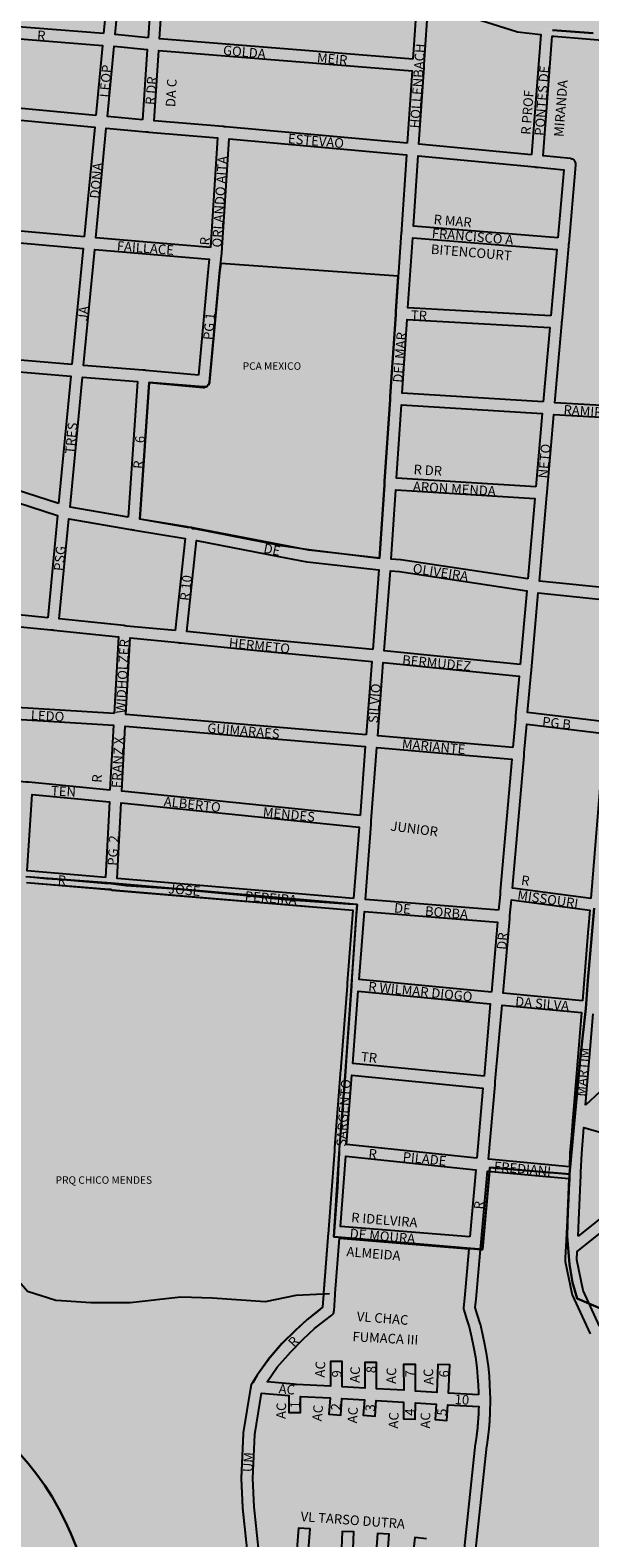
# Model space of a CAD drawing. Units: millimetres. Extents: x 178828 to 191879, y 1670679 to 1684984.
# Drawn here: x 189083 to 189609, y 1676693 to 1678110 of the extents above; entities that cross this region are included whole.
import ezdxf

# ---------------------------------------------------------------- set-up
doc = ezdxf.new("R2010")
doc.units = ezdxf.units.MM
for name, color, linetype in [('0PRACAS', 94, 'Continuous'), ('10CONV', 7, 'Continuous'), ('3CONV', 94, 'Continuous'), ('HATCH', 7, 'Continuous'), ('LOCAL', 240, 'Continuous'), ('MAPA PORTO ALEGRE', 7, 'Continuous'), ('Rubem_Berta', 2, 'Continuous')]:
    doc.layers.add(name, color=color, linetype=linetype)
doc.styles.add('cdl', font='romans.shx')

msp = doc.modelspace()

# ---------------------------------------------------------------- hatches: boundary and pattern name
at = {"layer": 'HATCH'}
for color, points in [(40, [(188508.9, 1678256.8), (188509, 1678257.8), (188509.4, 1678260.1), (188511.5, 1678276.8), (188511.6, 1678277.3), (188511.7, 1678278.3), (188518.4, 1678336.2), (188519.4, 1678344.3), (188520.1, 1678351.7), (188527.3, 1678413.7), (188532.1, 1678455.5), (188538.1, 1678509.5), (188538.4, 1678512.3), (188539.2, 1678518.9), (188539.8, 1678525.1), (188540.2, 1678528.5), (188554.5, 1678657.1), (188556.3, 1678673.3), (188563.2, 1678723.9), (188569, 1678752.9), (188573.1, 1678770.5), (188578.5, 1678787.8), (188591.6, 1678828), (188598.4, 1678847.5), (188598.7, 1678848.3), (188605.3, 1678868.7), (188606.1, 1678871.4), (188609.9, 1678882.3), (188613.1, 1678892), (188616, 1678901), (188619.8, 1678912.2), (188629.9, 1678942.7), (188631.1, 1678946), (188637.7, 1678966.2), (188654.1, 1679016.3), (188666.2, 1679219.3), (188677.2, 1679406), (188737, 1679864.9), (188808.3, 1680403.7), (188856.5, 1680754.2), (188868.6, 1680755.2), (188883.7, 1680756.6), (188902.6, 1680757.7), (188933.9, 1680758.6), (188963.9, 1680759.9), (189034.4, 1680763.8), (189045.4, 1680765.1), (189060.8, 1680768.7), (189067.7, 1680770.2), (189078.8, 1680773.1), (189101.4, 1680781.6), (189124.2, 1680791), (189135.5, 1680795.8), (189143.9, 1680798.9), (189146.4, 1680799.8), (189157.5, 1680803.2), (189168.6, 1680806.3), (189177.3, 1680808.6), (189202.1, 1680814.8), (189217.7, 1680818.3), (189224.5, 1680819.8), (189302.8, 1680836.4), (189320.5, 1680840.3), (189359.6, 1680848.8), (189382.3, 1680854), (189385, 1680854.8), (189397.9, 1680857.3), (189449.5, 1680868.9), (189475.6, 1680874.5), (189479.5, 1680875), (189488.7, 1680876.4), (189493.6, 1680877.3), (189494.1, 1680874.1), (189496.3, 1680865.4), (189496.4, 1680865.2), (189498.2, 1680856.4), (189501, 1680848.5), (189503, 1680841.8), (189507, 1680830.7), (189511.5, 1680819.9), (189516.1, 1680809), (189516.2, 1680808.8), (189518.4, 1680801.9), (189526.4, 1680804.7), (189537.7, 1680808.1), (189556.5, 1680812.9), (189563.6, 1680814.6), (189575.2, 1680817.3), (189593.4, 1680822.3), (189611.7, 1680826.9), (189631.9, 1680832.3), (189647.7, 1680836.2), (189683.7, 1680846), (189696.4, 1680850), (189701.7, 1680851.5), (189709.4, 1680853), (189716.9, 1680854.3), (189749.2, 1680858.7), (189774.5, 1680862), (189788.7, 1680863.6), (189800.5, 1680865.4), (189845.1, 1680871.9), (189851.8, 1680872.9), (189867.6, 1680875.2), (189921, 1680882.5), (189963.3, 1680888.5), (190080, 1680904.9), (190182.6, 1680915.2), (190191.9, 1680916), (190198.8, 1680916.7), (190225.3, 1680919.4), (190313, 1680925.1), (190350, 1680927.6), (190350.1, 1680927.6), (190415.1, 1680931.7), (190469, 1680935), (190504.5, 1680936.1), (190526.2, 1680936.6), (190611.1, 1680937.4), (190685.8, 1680937.2), (190763.9, 1680932.8), (190762.4, 1680943), (190755.3, 1680986.4), (190751, 1681018), (190750.2, 1681022.4), (190763.8, 1681018), (190832.5, 1681012.6), (190838.1, 1681012.5), (190906.7, 1681009.6), (190986.3, 1681004.7), (191025.2, 1681003.3), (191106.9, 1680997.2), (191190.7, 1680994.3), (191298.8, 1680988.6), (191315, 1680987.5), (191330.4, 1680986.7), (191353.1, 1680985.5), (191376.9, 1680984.4), (191401.5, 1680983.3), (191436.4, 1680980.5), (191448.7, 1680772), (191458.2, 1680634.8), (191471, 1680488.1), (191482.3, 1680383.8), (191489.2, 1680316.5), (191503.6, 1680177.1), (191512.2, 1680077.7), (191528, 1679932.7), (191532.3, 1679868.7), (191535.7, 1679816.7), (191549.5, 1679647), (191555.5, 1679609), (191558.9, 1679572), (191559.9, 1679507.3), (191552.9, 1679477.2), (191529.7, 1679428.9), (191438.5, 1679307.7), (191401.2, 1679258.2), (191248.8, 1679048.4), (191231.2, 1679030.2), (191137.5, 1678914.8), (191068.6, 1678809.8), (191047.1, 1678780.4), (191031.5, 1678756.2), (191023.8, 1678726.9), (191015.2, 1678683.9), (191013.5, 1678670.1), (191014.4, 1678658), (191022.1, 1678607.2), (191029.8, 1678584.4), (191047.9, 1678549.9), (191055.7, 1678521.4), (191045.4, 1678490.4), (191028.1, 1678463.7), (191019.5, 1678430.1), (191024.7, 1678396.5), (191019.5, 1678366.3), (191006.5, 1678344.8), (190980.7, 1678327.5), (190955.7, 1678317.2), (190937.6, 1678292.2), (190927.3, 1678249.1), (190925.6, 1678233.5), (190908.3, 1678218.1), (190895.4, 1678209.5), (190891.1, 1678191.4), (190906.1, 1678170.7), (190919.6, 1678141.4), (190927.3, 1678123.2), (190940.2, 1678108.6), (190954.8, 1678098.3), (190969.5, 1678103.4), (190988.5, 1678100), (191005.7, 1678078.5), (191015.1, 1678063), (191028.9, 1678030.2), (191022.9, 1678013), (191041.9, 1677998.3), (191056.6, 1677983.7), (191080.7, 1677963), (191102.2, 1677952.7), (191126.3, 1677962.1), (191158.3, 1677975.9), (191188.4, 1677987.1), (191204.7, 1677994), (191228, 1677981.9), (191258.2, 1677979.4), (191268.5, 1677982.8), (191278, 1677969), (191273.7, 1677950.9), (191272.8, 1677926), (191290.1, 1677915.1), (191327.1, 1677911.7), (191353.9, 1677916.1), (191379.7, 1677935.8), (191399.5, 1677934.2), (191433.1, 1677891.9), (191447.8, 1677858.3), (191476.2, 1677839.3), (191476.2, 1677817), (191468, 1677801.8), (191458.9, 1677768.6), (191460.7, 1677737.7), (191470.2, 1677718.7), (191482.2, 1677690.2), (191484.9, 1677675.6), (191490.9, 1677634.3), (191489.1, 1677618.8), (191478, 1677604.1), (191473.6, 1677587.7), (191482.2, 1677578.2), (191497.8, 1677573.1), (191512.4, 1677579.1), (191524.5, 1677573), (191523.6, 1677546.3), (191510.6, 1677517.9), (191508.9, 1677507.6), (191289.7, 1677603.5), (190966.4, 1677671.8), (190887, 1677673.7), (190850.3, 1677670.9), (190808, 1677666.5), (190782.6, 1677659.5), (190605.9, 1677654.1), (190578.9, 1677654.3), (190343.6, 1677654.9), (190348.2, 1677588.2), (190346.5, 1677549.2), (190344.5, 1677507.4), (190337.4, 1677462.7), (190329.5, 1677413.6), (190270.8, 1677048.7), (189943.3, 1677052), (189931.7, 1676918.7), (189932.6, 1676894.7), (189933, 1676884.7), (189933, 1676876.7), (189908.4, 1676876.7), (189801.1, 1676874.5), (189703.7, 1676872.4), (189597.1, 1676918.3), (189592.6, 1676933.2), (189591.6, 1676938.9), (189589.9, 1676950.6), (189587.6, 1676976.7), (189588.2, 1676999.9), (189588.5, 1677005.3), (189588.9, 1677011.7), (189589.6, 1677027.2), (189589.7, 1677028.9), (189589.7, 1677035.1), (189593.9, 1677078.9), (189600.2, 1677145.9), (189605.1, 1677190.8), (189607.1, 1677217.1), (189613, 1677285.1), (189624.4, 1677418.4), (189625.6, 1677449.4), (189637.9, 1677581.8), (189645.3, 1677662.9), (189652.7, 1677742.9), (189655.3, 1677760.8), (189664.9, 1677837.8), (189668.2, 1677871), (189671.8, 1677915.9), (189674.1, 1677940.9), (189674.9, 1677950.6), (189689.9, 1678109.9), (189612.2, 1678107.4), (189573.8, 1678110.3), (189538.9, 1678116.8), (189484.2, 1678133.5), (189455.1, 1678146.6), (189384.2, 1678177.9), (189354.6, 1678190.8), (189296.1, 1678215.9), (189260, 1678227.2), (189242.7, 1678230.9), (189212.3, 1678233), (189170.6, 1678231.6), (189024.4, 1678222.1), (188851.4, 1678194.8), (188826.1, 1678193.5), (188794.3, 1678194.6), (188766.5, 1678197.3), (188741.6, 1678202.1), (188642.5, 1678228.6), (188572.2, 1678245.3), (188512.6, 1678256.1), (188512.6, 1678256.1)]), (40, [(189589.7, 1677035.1), (189514.9, 1677041.4), (189508.1, 1676964.2), (189368.2, 1676976.1), (189373.2, 1677054.4), (189379.3, 1677131.6), (189384.8, 1677211.8), (189390.2, 1677288.6), (189158.9, 1677308.4), (189078.8, 1677314.6), (189072.7, 1677238.1), (189062.5, 1677101.9), (189058.8, 1677050.9), (188979.8, 1677058.9), (188976, 1677015), (188897.3, 1677022.6), (188819.6, 1677029.2), (188741.6, 1677036.1), (188670.6, 1677042.5), (188605.6, 1677048.5), (188519.5, 1677055.8), (188413, 1677064.4), (188417.2, 1677183.8), (188418.7, 1677224.5), (188422.8, 1677293.9), (188432.5, 1677381.1), (188434.8, 1677407.6), (188436.6, 1677448.8), (188440.8, 1677529.6), (188452.3, 1677642.5), (188462.1, 1677717.9), (188463.3, 1677728.5), (188470.7, 1677782.4), (188483.2, 1677925.9), (188494, 1678050.4), (188502, 1678145), (188512.6, 1678256.1), (188572.3, 1678245.3), (188642.5, 1678228.6), (188741.6, 1678202.1), (188766.5, 1678197.2), (188794.3, 1678194.6), (188826.1, 1678193.5), (188851.4, 1678194.8), (189024.5, 1678222.1), (189170.6, 1678231.6), (189212.3, 1678233), (189242.7, 1678230.9), (189260, 1678227.1), (189296.1, 1678215.9), (189354.6, 1678190.8), (189384.2, 1678177.9), (189455.1, 1678146.6), (189484.2, 1678133.4), (189539, 1678116.8), (189573.8, 1678110.2), (189612.2, 1678107.4), (189689.9, 1678109.9), (189674.9, 1677950.6), (189674.1, 1677940.9), (189671.8, 1677915.9), (189668.2, 1677871), (189664.9, 1677837.8), (189655.3, 1677760.8), (189652.7, 1677742.9), (189645.3, 1677662.9), (189638, 1677581.8), (189625.6, 1677449.4), (189624.4, 1677418.4), (189613, 1677285.1), (189607.1, 1677217.1), (189605.1, 1677190.8), (189600.3, 1677145.9), (189594, 1677078.9)]), (141, [(191508.9, 1677507.6), (191521.9, 1677492.8), (191548.6, 1677492.9), (191581.4, 1677491.1), (191601.2, 1677465.3), (191622.7, 1677441.2), (191632.2, 1677415.8), (191637.4, 1677398.5), (191657.2, 1677389), (191676.2, 1677376.1), (191680.5, 1677349.4), (191680.5, 1677275.2), (191687.1, 1677157.3), (191667.5, 1677098.5), (191664.1, 1677088.2), (191652, 1677083.1), (191631.4, 1677091.6), (191613.2, 1677084.7), (191594.3, 1677072.8), (191560.7, 1677047.8), (191527, 1677027.9), (191526.2, 1676983.9), (191529.6, 1676932.3), (191527.9, 1676908.1), (191546, 1676885.7), (191569.3, 1676862.5), (191592.6, 1676854.7), (191601.2, 1676845.2), (191598.6, 1676818.5), (191587.9, 1676791.7), (191579.6, 1676742.2), (191579.6, 1676718), (191564.1, 1676703.4), (191552, 1676690.5), (191525.3, 1676679.3), (191495.2, 1676679.3), (191480.5, 1676668.9), (191469.3, 1676645.7), (191477.9, 1676633.6), (191482.2, 1676621.5), (191472.8, 1676607.7), (191466.7, 1676591.3), (191462.4, 1676568.2), (191463.3, 1676544.9), (191455.5, 1676536.2), (191435.7, 1676527.6), (191415.1, 1676514.7), (191395.2, 1676509.5), (191378.8, 1676493.2), (191371.1, 1676473.3), (191368.4, 1676417.3), (191364.1, 1676363), (191359.8, 1676319.1), (191352.1, 1676261.7), (191352.1, 1676217), (191345.2, 1676190.3), (191329.7, 1676160.1), (191317.6, 1676142), (191307.3, 1676129.9), (191310.7, 1676099.8), (191333.1, 1676074.8), (191346.1, 1676047.2), (191351.3, 1676033.4), (191355.6, 1675999.8), (191367.6, 1675971.4), (191378.2, 1675941.7), (191403.8, 1675917.9), (191444.3, 1675888.6), (191474.5, 1675860.1), (191504.6, 1675821.4), (191526.1, 1675788.7), (191556.1, 1675763.6), (191593.2, 1675742.7), (191632.2, 1675712.4), (191644.3, 1675703.7), (191642.6, 1675677.9), (191626.2, 1675655.5), (191615.9, 1675643.4), (191602.1, 1675641.7), (191592.6, 1675625.3), (191589.2, 1675602), (191600.4, 1675583.1), (191613.3, 1675568.5), (191612.5, 1675554.6), (191606.4, 1675530.6), (191589.1, 1675517.6), (191569.3, 1675504.7), (191560.7, 1675487.4), (191560.7, 1675469.3), (191560.7, 1675449.5), (191552.9, 1675439.2), (191543.5, 1675415.9), (191536.6, 1675370.6), (191545.2, 1675331.9), (191560.8, 1675299.9), (191580.6, 1675266.4), (191590, 1675246.5), (191593.5, 1675218.9), (191600.4, 1675194.7), (191611.6, 1675161.2), (191617.6, 1675141.4), (191634, 1675062.1), (191665, 1674961.2), (191675.4, 1674932.4), (191675.4, 1674898), (191688.3, 1674863.5), (191703, 1674856.5), (191726.2, 1674857.4), (191740.9, 1674868.6), (191754.7, 1674863.4), (191768.8, 1674851.7), (191789.1, 1674835), (191807.3, 1674816.9), (191819.3, 1674805.7), (191790.1, 1674797.4), (191766.5, 1674795.2), (191753.3, 1674793.3), (191752, 1674793), (191723.3, 1674795.1), (191694.4, 1674798.5), (191674.2, 1674801.7), (191670, 1674802.4), (191665.6, 1674803.2), (191664.5, 1674803.3), (191637.4, 1674806.9), (191609.7, 1674812.1), (191582.3, 1674819.6), (191555.3, 1674825.9), (191528.3, 1674830.2), (191500.5, 1674831.4), (191485.6, 1674832.3), (191479.5, 1674832.7), (191473.1, 1674833.2), (191469.9, 1674832.7), (191445.3, 1674829.6), (191418.2, 1674824.6), (191368.6, 1674817.8), (191365.7, 1674817.5), (191364.2, 1674817.2), (191363.1, 1674816.9), (191340.2, 1674810.8), (191339.1, 1674810.6), (191329.3, 1674808.2), (191324, 1674807), (191319.8, 1674806), (191299.3, 1674803.3), (191295.8, 1674802.4), (191287, 1674799.8), (191262.5, 1674790.1), (191205.9, 1674760.4), (191178.5, 1674743.8), (191149, 1674722.4), (191091.9, 1674683), (191077.8, 1674675.9), (191042.5, 1674660.8), (191022.2, 1674654.1), (190971.8, 1674640.4), (190925.2, 1674629.9), (190881.2, 1674624.1), (190848.4, 1674628.7), (190837.8, 1674631.7), (190815.7, 1674638.3), (190795.2, 1674645.1), (190791, 1674646.4), (190787.6, 1674647.5), (190744, 1674661.8), (190724, 1674669.9), (190720.7, 1674671.3), (190718.4, 1674672.2), (190718.3, 1674672.2), (190715.4, 1674673.3), (190703.6, 1674677.8), (190682.8, 1674689.9), (190653.1, 1674705.2), (190639.1, 1674712.6), (190595.4, 1674736), (190581.4, 1674743.1), (190573.5, 1674747.1), (190529.4, 1674770.2), (190514.5, 1674777.6), (190507.4, 1674781.2), (190500.1, 1674785.5), (190493.4, 1674789.4), (190489.6, 1674792.2), (190475.6, 1674802.8), (190455.7, 1674816), (190436.6, 1674827.2), (190416.5, 1674836.3), (190397, 1674838.2), (190377.6, 1674836.2), (190370.4, 1674834.4), (190368.5, 1674833.9), (190365.6, 1674833.3), (190355.3, 1674829.8), (190354.3, 1674829.5), (190342.9, 1674825.7), (190340.1, 1674824.8), (190338.1, 1674824.3), (190334.3, 1674823.1), (190304.9, 1674815.1), (190275.1, 1674814.1), (190266.6, 1674815), (190241.4, 1674822.2), (190220.5, 1674831.8), (190195.2, 1674845.5), (190179, 1674853.9), (190174.2, 1674856.4), (190173.2, 1674856.9), (190168.6, 1674860), (190159.2, 1674866.6), (190130.7, 1674886.7), (190110.8, 1674902.9), (190104.3, 1674908.3), (190091.4, 1674920.8), (190082.3, 1674933.4), (190074, 1674950.4), (190069.5, 1674963), (190067.7, 1674968.4), (190067.6, 1674968.5), (190066.3, 1674973.7), (190063, 1674986.5), (190060, 1675004.3), (190058.6, 1675019.4), (190057.5, 1675036.6), (190056.1, 1675052.8), (190053.7, 1675068.2), (190050, 1675099), (190047.4, 1675113.8), (190044.3, 1675126.5), (190044, 1675127.9), (190039.7, 1675143), (190039.7, 1675143.3), (190036.2, 1675155.1), (190035.3, 1675158.3), (190030.4, 1675172.7), (190019.8, 1675201.8), (190016.2, 1675210.5), (190016.1, 1675210.7), (190015.4, 1675212.5), (190012.5, 1675219.5), (190002.2, 1675245), (189994.7, 1675258.3), (189986.1, 1675270.8), (189977.5, 1675282.7), (189964.6, 1675293.6), (189951.3, 1675303), (189942.3, 1675309.8), (189938.3, 1675312.7), (189929.2, 1675316.8), (189925, 1675318.7), (189916.2, 1675321.1), (189910.3, 1675322.6), (189872.6, 1675333.2), (189868, 1675334.7), (189862.2, 1675336.4), (189854.6, 1675338.7), (189813.7, 1675351.1), (189805.2, 1675353.1), (189795, 1675355.3), (189785.6, 1675357.5), (189754.9, 1675364.4), (189728.6, 1675368.3), (189719, 1675369.8), (189710.2, 1675371.1), (189689.6, 1675374.2), (189642.3, 1675384.1), (189603.3, 1675399.2), (189585.3, 1675405.9), (189574.4, 1675409.9), (189570.3, 1675412), (189566.6, 1675413.7), (189548.3, 1675422.4), (189530.3, 1675433), (189511.2, 1675443.3), (189507.2, 1675445.4), (189504.1, 1675447.1), (189502.5, 1675447.9), (189492.5, 1675455), (189481.4, 1675461.6), (189481.3, 1675461.7), (189479.3, 1675463.2), (189467.6, 1675472.5), (189459.5, 1675477.7), (189458.4, 1675478.4), (189445.9, 1675485.6), (189429, 1675497.6), (189397.1, 1675520.3), (189390.2, 1675525.7), (189354.5, 1675549.9), (189353.2, 1675550.8), (189352.5, 1675551.2), (189312.7, 1675578.9), (189229, 1675634.5), (189218, 1675641), (189198.5, 1675652.5), (189191.4, 1675656.6), (189176.9, 1675662.1), (189162.4, 1675665.9), (189162.3, 1675666), (189161.2, 1675666), (189160.8, 1675666.1), (189133.5, 1675667.4), (189116.1, 1675668.1), (189108.1, 1675668.4), (189106.1, 1675668.4), (189104, 1675668.5), (189079.3, 1675669.8), (189078.8, 1675669.9), (189073.6, 1675669.9), (189067.7, 1675670), (189050.5, 1675670.1), (189019.9, 1675672.1), (189009, 1675674.4), (188994.6, 1675677.6), (188985.3, 1675678.5), (188967.4, 1675680.3), (188928.4, 1675685.3), (188907.7, 1675687.6), (188881.7, 1675691.9), (188828.8, 1675697.3), (188776.4, 1675701.2), (188771.4, 1675701.4), (188759.8, 1675701.7), (188754.2, 1675701.8), (188750.8, 1675701.9), (188729.9, 1675704.7), (188728.5, 1675705), (188685.6, 1675708.4), (188679.8, 1675708.9), (188676.3, 1675709.1), (188654.3, 1675710.8), (188610.3, 1675713.6), (188583.2, 1675711.1), (188562.1, 1675707.9), (188559.8, 1675707.3), (188555.8, 1675706.8), (188547.6, 1675705.6), (188547.5, 1675705.5), (188545, 1675705.2), (188540.3, 1675704.1), (188467.4, 1675687), (188428.2, 1675677), (188425.5, 1675676.6), (188399.3, 1675663.2), (188399.1, 1675663.1), (188386.5, 1675658), (188349, 1675644.2), (188326.8, 1675638.1), (188304.5, 1675635.9), (188303.3, 1675635.9), (188297.2, 1675635.6), (188296.4, 1675635.6), (188295.6, 1675635.6), (188291.1, 1675635.5), (188254.1, 1675634.7), (188229.1, 1675632.1), (188227.2, 1675632), (188222.5, 1675630.4), (188220.3, 1675629.8), (188214.4, 1675628.1), (188197.9, 1675623.1), (188205.6, 1675671.8), (188211.3, 1675715), (188213.3, 1675729.4), (188220.6, 1675778.1), (188221.2, 1675782.3), (188221.8, 1675785.8), (188222.8, 1675793.2), (188223.8, 1675799.6), (188223.7, 1675799.6), (188223.9, 1675800.6), (188225.7, 1675809.5), (188232, 1675840.5), (188238.5, 1675883.3), (188244.5, 1675927.3), (188247.4, 1675952.1), (188253.7, 1675981.3), (188258.8, 1676013.3), (188261.2, 1676045.4), (188261.5, 1676049.2), (188259.5, 1676079), (188265.2, 1676088.1), (188266, 1676106.2), (188267.7, 1676114.8), (188270.3, 1676124), (188274, 1676137), (188276.9, 1676147.8), (188277.1, 1676148.8), (188282.9, 1676181), (188293.2, 1676245.2), (188293.6, 1676247.8), (188294.3, 1676251.2), (188295.3, 1676256.6), (188296, 1676261), (188300.9, 1676289.7), (188301.7, 1676294.3), (188303, 1676302), (188304.6, 1676311.2), (188322.5, 1676414.3), (188329.6, 1676463.1), (188330.2, 1676467.7), (188331, 1676472.4), (188336, 1676506.4), (188337.1, 1676516), (188337.6, 1676520.2), (188338.3, 1676525.1), (188340.6, 1676540.8), (188344.7, 1676557.4), (188348.8, 1676572.3), (188349.2, 1676573.7), (188349.5, 1676576.1), (188350, 1676579.9), (188355.7, 1676623.9), (188358.6, 1676640.6), (188367.1, 1676673.7), (188370.7, 1676688.9), (188376.2, 1676719.3), (188377.2, 1676724.9), (188378.1, 1676729.7), (188378.9, 1676733.8), (188381.8, 1676750), (188386, 1676778.7), (188387.4, 1676792.9), (188388.7, 1676803.9), (188390.3, 1676817.1), (188393.2, 1676839.8), (188394.4, 1676848), (188395.6, 1676853.4), (188397.3, 1676862.7), (188402.9, 1676884.3), (188403.9, 1676888.8), (188404.6, 1676893.1), (188406, 1676900), (188406.6, 1676903.3), (188406.8, 1676905.6), (188408.5, 1676923.1), (188413.1, 1676983.2), (188412.7, 1677005.4), (188412.5, 1677018.9), (188412.7, 1677032), (188413, 1677064.3), (188512.3, 1677056.4), (188519.5, 1677055.8), (188528.7, 1677055), (188598.4, 1677049), (188605.6, 1677048.5), (188607.5, 1677048.2), (188614.7, 1677047.6), (188663.7, 1677043.1), (188669.8, 1677042.5), (188670.6, 1677042.5), (188671.9, 1677042.4), (188678.3, 1677041.8), (188735.6, 1677036.6), (188741.6, 1677036.1), (188748.4, 1677035.4), (188758.1, 1677034.5), (188812.3, 1677029.9), (188819.6, 1677029.3), (188825.9, 1677028.7), (188852.2, 1677026.5), (188871, 1677025.1), (188889.7, 1677023.3), (188890.5, 1677023.1), (188897.2, 1677022.6), (188903.9, 1677022.1), (188906.4, 1677021.8), (188967.4, 1677015.9), (188976, 1677015), (188976.2, 1677015), (188979.8, 1677058.9), (189058.8, 1677050.9), (189058.8, 1677050.9), (189059.5, 1677057.7), (189059.7, 1677060.5), (189059.8, 1677061.6), (189060.1, 1677062.7), (189060.5, 1677070.7), (189060.8, 1677078), (189062.5, 1677101.9), (189063.3, 1677112.1), (189066.2, 1677147.6), (189068.9, 1677183.8), (189071.3, 1677220.1), (189072.7, 1677238.2), (189074.1, 1677257.5), (189077.1, 1677295), (189078.3, 1677309.2), (189078.8, 1677314.7), (189079.8, 1677314.7), (189089.3, 1677313.8), (189098.1, 1677313), (189113.8, 1677311.9), (189152.9, 1677308.6), (189158.9, 1677308.3), (189172.9, 1677306.2), (189215.8, 1677303.4), (189230.4, 1677302.2), (189259.5, 1677299.3), (189280.2, 1677297.5), (189289.5, 1677296.7), (189318.8, 1677293.5), (189381.8, 1677289.2), (189388.5, 1677288.8), (189390.2, 1677288.6), (189389.5, 1677280.9), (189389.3, 1677278.4), (189385.3, 1677219.3), (189384.8, 1677211.8), (189383.8, 1677198.8), (189379.9, 1677141.8), (189379.3, 1677131.6), (189378.7, 1677122.8), (189373.5, 1677061.9), (189373.5, 1677061), (189373.4, 1677060), (189373.2, 1677054.3), (189372.7, 1677044.5), (189371.7, 1677022.4), (189369, 1676985.4), (189368.2, 1676976.2), (189369.3, 1676976.1), (189380.3, 1676975.3), (189388.8, 1676974.6), (189496, 1676965.3), (189507, 1676964.3), (189508.1, 1676964.2), (189508.8, 1676971), (189510.7, 1676991.2), (189512.3, 1677011.9), (189514.2, 1677033.5), (189514.9, 1677041.4), (189521.9, 1677040.8), (189583.2, 1677035.7), (189589.7, 1677035.1), (189589.7, 1677028.9), (189589.6, 1677027.2), (189588.9, 1677011.7), (189588.5, 1677005.3), (189588.2, 1676999.9), (189587.6, 1676976.7), (189589.9, 1676950.6), (189591.6, 1676938.9), (189592.6, 1676933.2), (189597.1, 1676918.3), (189703.7, 1676872.4), (189801.1, 1676874.5), (189908.4, 1676876.7), (189933, 1676876.7), (189933, 1676884.7), (189932.6, 1676894.7), (189931.7, 1676918.7), (189943.3, 1677052), (190270.8, 1677048.7), (190329.5, 1677413.6), (190337.4, 1677462.7), (190344.5, 1677507.4), (190346.5, 1677549.2), (190348.2, 1677588.2), (190343.6, 1677654.9), (190578.9, 1677654.3), (190605.9, 1677654.1), (190782.6, 1677659.5), (190808, 1677666.5), (190850.3, 1677670.9), (190887, 1677673.7), (190966.4, 1677671.8), (191289.7, 1677603.5)])]:
    msp.add_hatch(color=color, dxfattribs=at).paths.add_polyline_path(points)

# ---------------------------------------------------------------- linework, layer by layer
at = {"layer": '0PRACAS'}
msp.add_line((189364.1, 1676922.5), (189358.6, 1676922.2), dxfattribs=at)
for points in [[(189428.9, 1677879), (189261.9, 1677891), (189261.9, 1677891), (189260.9, 1677882), (189251.5, 1677780), (189251.4, 1677779), (189251.2, 1677778), (189250.8, 1677777), (189250.2, 1677777), (189250.2, 1677777), (189249.5, 1677776), (189248.8, 1677775), (189247.9, 1677775), (189247, 1677775), (189246, 1677775), (189245.5, 1677775), (189194.7, 1677779), (189194.7, 1677779), (189185.8, 1677651), (189230.5, 1677643), (189234.3, 1677643), (189235.4, 1677642), (189236.2, 1677642), (189237.1, 1677642), (189318.7, 1677626), (189344.7, 1677622), (189411.2, 1677614), (189415.8, 1677683), (189415.9, 1677684), (189416, 1677685), (189416, 1677686), (189421.1, 1677763), (189421.2, 1677764), (189421.3, 1677765), (189421.3, 1677766), (189426.5, 1677843), (189426.6, 1677844), (189426.7, 1677845), (189426.7, 1677846), (189428.9, 1677879)], [(189079.2, 1677309), (189156.8, 1677303), (189157.8, 1677303), (189158.3, 1677303), (189158.7, 1677303), (189159.6, 1677302), (189386.1, 1677283), (189380.9, 1677215), (189380.9, 1677214), (189380.8, 1677213), (189380.7, 1677212), (189374.8, 1677136), (189374.8, 1677135), (189374.7, 1677134), (189374.6, 1677133), (189369, 1677060), (189369, 1677059), (189368.9, 1677058), (189368.8, 1677057), (189363.2, 1676983), (189363.2, 1676982), (189363.1, 1676981), (189363, 1676980), (189358.6, 1676923), (189358.6, 1676922.2)], [(189112.2, 1676916), (189106.9, 1676916.4), (189080.2, 1676924.8), (189064.7, 1676943), (189055.3, 1676953.8)], [(189358.6, 1676922.2), (189332.6, 1676921.1), (189303.6, 1676915.1), (189254.1, 1676918.6), (189224.4, 1676919.4), (189224.4, 1676919.4), (189176.7, 1676914.1), (189149, 1676914.1)], [(189358.6, 1676922.2), (189358.6, 1676922), (189357.7, 1676910), (189352.8, 1676906), (189342.8, 1676898), (189331.8, 1676888), (189319.5, 1676876), (189306.5, 1676861), (189306.2, 1676860), (189296.3, 1676846), (189292, 1676839), (189291.4, 1676839), (189291.4, 1676839), (189291.1, 1676838), (189290.5, 1676837), (189290.3, 1676836), (189290.1, 1676835), (189290, 1676834.5)], [(189149, 1676914.1), (189139.9, 1676914.1), (189112.2, 1676916)], [(189290, 1676834.5), (189290, 1676834), (189283.1, 1676792), (189283, 1676791), (189281.2, 1676749), (189282.3, 1676722), (189282.3, 1676721), (189286.4, 1676683)]]:
    msp.add_lwpolyline(points, dxfattribs=at)
at = {"layer": 'HATCH', "color": 40}
for points in [[(189612.2, 1678107.4), (189573.8, 1678110.3)], [(189703.7, 1676872.4), (189597.1, 1676918.3), (189592.6, 1676933.2), (189591.6, 1676938.9), (189589.9, 1676950.6), (189587.6, 1676976.7), (189588.2, 1676999.9), (189588.5, 1677005.3), (189588.9, 1677011.7), (189589.6, 1677027.2), (189589.7, 1677028.9), (189589.7, 1677035.1), (189593.9, 1677078.9), (189600.2, 1677145.9), (189605.1, 1677190.8), (189607.1, 1677217.1), (189613, 1677285.1)]]:
    msp.add_lwpolyline(points, dxfattribs=at)
at = {"layer": 'HATCH', "color": 141}
msp.add_lwpolyline([(189079.8, 1677314.7), (189089.3, 1677313.8), (189098.1, 1677313), (189113.8, 1677311.9), (189152.9, 1677308.6), (189158.9, 1677308.3), (189172.9, 1677306.2), (189215.8, 1677303.4), (189230.4, 1677302.2), (189259.5, 1677299.3), (189280.2, 1677297.5), (189289.5, 1677296.7), (189318.8, 1677293.5), (189381.8, 1677289.2), (189388.5, 1677288.8), (189390.2, 1677288.6), (189389.5, 1677280.9), (189389.3, 1677278.4), (189385.3, 1677219.3), (189384.8, 1677211.8), (189383.8, 1677198.8), (189379.9, 1677141.8), (189379.3, 1677131.6), (189378.7, 1677122.8), (189373.5, 1677061.9), (189373.5, 1677061), (189373.4, 1677060), (189373.2, 1677054.3), (189372.7, 1677044.5), (189371.7, 1677022.4), (189369, 1676985.4), (189368.2, 1676976.2), (189369.3, 1676976.1), (189380.3, 1676975.3), (189388.8, 1676974.6), (189496, 1676965.3), (189507, 1676964.3), (189508.1, 1676964.2), (189508.8, 1676971), (189510.7, 1676991.2), (189512.3, 1677011.9), (189514.2, 1677033.5), (189514.9, 1677041.4), (189521.9, 1677040.8), (189583.2, 1677035.7), (189589.7, 1677035.1), (189589.7, 1677028.9), (189589.6, 1677027.2), (189588.9, 1677011.7), (189588.5, 1677005.3), (189588.2, 1676999.9), (189587.6, 1676976.7), (189589.9, 1676950.6), (189591.6, 1676938.9), (189592.6, 1676933.2), (189597.1, 1676918.3), (189703.7, 1676872.4)], dxfattribs=at)
at = {"layer": 'LOCAL', "lineweight": 30}
msp.add_circle((188875.6, 1676593.5), 266.4, dxfattribs=at)
at = {"layer": 'MAPA PORTO ALEGRE'}
for points in [[(189151.8, 1678106.9), (189023, 1678117.1), (189029.3, 1678210.9), (189147.5, 1678222.5), (189162.9, 1678222.5), (189151.8, 1678106.9)], [(189193.6, 1678103), (189162.7, 1678106), (189174, 1678222.5), (189201.6, 1678222.5), (189193.6, 1678103)], [(189442.6, 1678083), (189204.5, 1678102.1), (189212.6, 1678222.5), (189241.7, 1678222.5), (189287.3, 1678213.6), (189341.7, 1678194), (189351.5, 1678188.6), (189352.7, 1678188), (189353.2, 1678187.8), (189354, 1678187.4), (189380.2, 1678174.6), (189381.3, 1678174.1), (189381.9, 1678173.9), (189382.8, 1678173.5), (189427.8, 1678150.1), (189428.2, 1678149.9), (189446.7, 1678142.4), (189442.6, 1678083)], [(189554, 1677993), (189448.2, 1678003), (189453.1, 1678075.1), (189453.1, 1678076), (189453.2, 1678076.6), (189453.2, 1678077), (189453.3, 1678078), (189457.4, 1678138.1), (189495.8, 1678122.9), (189496.1, 1678122.8), (189540, 1678108.8), (189541.1, 1678108.5), (189562.8, 1678106.1), (189554, 1677993)], [(189144.5, 1678030), (189018, 1678042), (189022.3, 1678106), (189150.7, 1678095.9), (189144.5, 1678030)], [(189188.4, 1678026), (189155.4, 1678029), (189161.7, 1678095), (189192.9, 1678092), (189188.4, 1678026)], [(189647.4, 1677755.8), (189576.2, 1677760.1), (189582.7, 1677834.1), (189582.7, 1677835), (189582.8, 1677835.5), (189582.8, 1677836), (189582.9, 1677837), (189587.6, 1677889.5), (189589.2, 1677907.1), (189589.2, 1677908), (189589.3, 1677908.5), (189589.3, 1677909), (189589.4, 1677910), (189595.5, 1677979.5), (189595.9, 1677983.5), (189595.9, 1677984), (189595.8, 1677985), (189595.6, 1677985.9), (189595.2, 1677986.8), (189594.6, 1677987.5), (189593.9, 1677988.2), (189593.2, 1677988.8), (189592.3, 1677989.1), (189591.4, 1677989.4), (189590.9, 1677989.5), (189565, 1677992), (189573.7, 1678104.6), (189574.7, 1678104.5), (189575, 1678104.5), (189635.8, 1678099.5)], [(189437.3, 1678004), (189266.6, 1678019.2), (189265.7, 1678019.4), (189265.2, 1678019.4), (189264.7, 1678019.5), (189263.8, 1678019.6), (189199.4, 1678025), (189203.8, 1678091), (189441.9, 1678071.9), (189437.3, 1678004)], [(189133.6, 1677916), (189010.3, 1677927), (189017.3, 1678031), (189143.4, 1678019), (189133.6, 1677916)], [(189252.2, 1677906), (189144.5, 1677915), (189154.3, 1678018), (189191.6, 1678014.6), (189192.5, 1678014.5), (189193, 1678014.5), (189193.5, 1678014.5), (189194.4, 1678014.4), (189258.9, 1678009), (189252.2, 1677906)], [(189411.2, 1677614.1), (189344.7, 1677621.5), (189318.7, 1677626.4), (189237.1, 1677642.1), (189236.2, 1677642.2), (189235.4, 1677642.4), (189234.3, 1677642.6), (189230.5, 1677643.4), (189185.8, 1677650.6), (189194.7, 1677779), (189245.5, 1677774.5), (189246, 1677774.5), (189247, 1677774.6), (189247.9, 1677774.9), (189248.8, 1677775.2), (189249.5, 1677775.8), (189250.2, 1677776.5), (189250.8, 1677777.2), (189251.2, 1677778.1), (189251.4, 1677779), (189251.5, 1677779.5), (189260.9, 1677881.5), (189262.6, 1677898.1), (189262.7, 1677899), (189262.8, 1677899.4), (189262.8, 1677900), (189262.9, 1677901), (189269.8, 1678008), (189436.6, 1677993), (189431.9, 1677922.9), (189431.9, 1677922), (189431.8, 1677921.4), (189431.8, 1677921), (189431.7, 1677920), (189426.7, 1677845.9), (189426.7, 1677845), (189426.6, 1677844.4), (189426.6, 1677844), (189426.5, 1677843), (189421.3, 1677765.9), (189421.3, 1677765), (189421.2, 1677764.4), (189421.2, 1677764), (189421.1, 1677763), (189416, 1677685.9), (189416, 1677685), (189415.9, 1677684.4), (189415.9, 1677684), (189415.8, 1677683), (189411.2, 1677614.1)], [(189578.8, 1677915), (189443.1, 1677926), (189447.5, 1677992), (189557.2, 1677981.6), (189558.1, 1677981.5), (189558.6, 1677981.5), (189559.1, 1677981.5), (189560, 1677981.4), (189584.4, 1677979), (189578.8, 1677915)], [(189122, 1677796), (189002.2, 1677806), (189009.6, 1677916), (189132.5, 1677905), (189122, 1677796)], [(189572.3, 1677841.8), (189438, 1677849.2), (189442.4, 1677915), (189577.8, 1677904), (189576.6, 1677890.5), (189572.3, 1677841.8)], [(189241, 1677786), (189191.5, 1677790.4), (189190.5, 1677790.5), (189190.1, 1677790.5), (189189.6, 1677790.5), (189188.7, 1677790.6), (189132.9, 1677795), (189143.4, 1677904), (189251.2, 1677895), (189249.9, 1677882.5), (189241, 1677786)], [(189565.2, 1677760.9), (189432.6, 1677769.1), (189437.2, 1677838.2), (189571.3, 1677830.9), (189565.2, 1677760.9)], [(189109.5, 1677665.4), (189047.9, 1677685.2), (189025.5, 1677691.9), (189024.3, 1677692.2), (189023.7, 1677692.5), (189022.8, 1677692.8), (188997.5, 1677700.2), (188995.3, 1677701), (189001.5, 1677795), (189120.9, 1677785), (189109.5, 1677665.4)], [(189174.9, 1677652.4), (189120.2, 1677662), (189131.9, 1677784.1), (189183.7, 1677779.9), (189174.9, 1677652.4)], [(189558.2, 1677680.9), (189427.2, 1677689.1), (189431.8, 1677758.1), (189564.2, 1677749.9), (189558.2, 1677680.9)], [(189633.5, 1677585), (189561.5, 1677592.2), (189568.6, 1677673.1), (189568.6, 1677674), (189568.7, 1677674.5), (189568.7, 1677675), (189568.8, 1677676), (189575.2, 1677749.1), (189646.5, 1677744.9), (189645.6, 1677734.9), (189645.6, 1677734), (189645.5, 1677733.5), (189645.5, 1677733), (189645.4, 1677732), (189640, 1677664.9), (189640, 1677664), (189639.9, 1677663.5), (189639.9, 1677663), (189639.8, 1677662), (189633.5, 1677585)], [(189099.2, 1677558), (189020, 1677566), (189025.4, 1677645.1), (189025.4, 1677646), (189025.5, 1677646.6), (189025.5, 1677647), (189025.6, 1677648), (189027.7, 1677679.8), (189044.6, 1677674.8), (189108.4, 1677654.1), (189099.2, 1677558)], [(189550.6, 1677594.4), (189431.4, 1677612.5), (189431, 1677612.5), (189422.2, 1677613.1), (189426.5, 1677678.1), (189557.2, 1677669.9), (189550.6, 1677594.4)], [(189219, 1677546), (189173.5, 1677550.2), (189172.5, 1677550.4), (189172.1, 1677550.4), (189171.6, 1677550.5), (189170.7, 1677550.6), (189110.1, 1677556.9), (189119.1, 1677651), (189177.2, 1677641), (189178.1, 1677640.9), (189179.1, 1677640.6), (189180, 1677640.5), (189180.9, 1677640.4), (189228.4, 1677632.6), (189219, 1677546)], [(189404.8, 1677528), (189294.1, 1677538.5), (189230, 1677545), (189239.1, 1677630.5), (189316.7, 1677615.6), (189342.9, 1677610.6), (189343.3, 1677610.5), (189410.5, 1677603.1), (189404.8, 1677528)], [(189543.5, 1677514), (189415.7, 1677527), (189421.4, 1677602.1), (189430, 1677601.5), (189549.7, 1677583.4), (189543.5, 1677514)], [(189623.3, 1677460.1), (189550.5, 1677468.9), (189553.9, 1677506.1), (189553.9, 1677507), (189554, 1677507.5), (189554, 1677508), (189554.1, 1677509), (189560.5, 1677581.4), (189632.6, 1677574), (189623.3, 1677460.1)], [(189161.8, 1677467.9), (189014.1, 1677477.1), (189019.3, 1677554.9), (189102.2, 1677546.6), (189103.1, 1677546.5), (189103.5, 1677546.5), (189104.1, 1677546.5), (189105, 1677546.4), (189165.8, 1677540), (189161.8, 1677467.9)], [(189398.6, 1677448), (189172.8, 1677467), (189176.8, 1677539), (189222, 1677534.6), (189222.9, 1677534.5), (189223.4, 1677534.5), (189223.9, 1677534.5), (189224.8, 1677534.4), (189293, 1677527.5), (189403.9, 1677517), (189398.6, 1677448)], [(189536.7, 1677436), (189409.6, 1677447), (189414.8, 1677515.9), (189542.5, 1677503), (189539.2, 1677465.9), (189539.2, 1677465), (189539.1, 1677464.5), (189539.1, 1677464), (189539, 1677463), (189536.7, 1677436)], [(189157.8, 1677396), (189081.5, 1677403.4), (189080.6, 1677403.5), (189080.1, 1677403.5), (189079.6, 1677403.5), (189078.7, 1677403.6), (189009.6, 1677411), (189011.4, 1677437.1), (189011.4, 1677438), (189011.5, 1677438.6), (189011.5, 1677439), (189011.6, 1677440), (189013.3, 1677466.1), (189161.2, 1677456.9), (189157.8, 1677396)], [(189392.9, 1677372.1), (189168.8, 1677395), (189172.2, 1677456), (189397.8, 1677437), (189392.9, 1677372.1)], [(189609.8, 1677294.2), (189536.2, 1677303.9), (189547.1, 1677428.1), (189547.1, 1677429), (189547.2, 1677429.5), (189547.2, 1677430), (189547.3, 1677431), (189549.6, 1677457.9), (189622.4, 1677449.1), (189620.4, 1677423.9), (189620.4, 1677423), (189620.3, 1677422.5), (189620.3, 1677422), (189620.2, 1677421), (189609.8, 1677294.2)], [(189523.2, 1677283), (189397.9, 1677293.1), (189403.3, 1677364.1), (189403.3, 1677365), (189403.4, 1677365.6), (189403.4, 1677366), (189403.5, 1677367), (189408.8, 1677436), (189535.7, 1677425), (189524.8, 1677300.9), (189524.8, 1677300), (189524.7, 1677299.5), (189524.7, 1677299), (189524.6, 1677298), (189523.2, 1677283)], [(189153.5, 1677314), (189079.9, 1677320), (189084.7, 1677392), (189157.2, 1677385), (189153.5, 1677314)], [(189386.9, 1677294), (189164.5, 1677313), (189168.2, 1677383.9), (189392, 1677361), (189386.9, 1677294)], [(189079.2, 1677309), (189156.8, 1677302.6), (189157.8, 1677302.5), (189158.2, 1677302.5), (189158.7, 1677302.5), (189159.6, 1677302.4), (189386.1, 1677283), (189380.9, 1677214.9), (189380.9, 1677214), (189380.8, 1677213.4), (189380.8, 1677213), (189380.7, 1677212), (189374.8, 1677135.9), (189374.8, 1677135), (189374.7, 1677134.4), (189374.7, 1677134), (189374.6, 1677133), (189369, 1677059.9), (189369, 1677059), (189368.9, 1677058.4), (189368.9, 1677058), (189368.8, 1677057), (189363.2, 1676982.9), (189363.2, 1676982), (189363.1, 1676981.4), (189363.1, 1676981), (189363, 1676980), (189358.6, 1676923.4), (189358.6, 1676923), (189358.6, 1676922.2), (189357.7, 1676909.9), (189352.8, 1676906.2), (189343, 1676898.2), (189342.8, 1676898), (189331.8, 1676887.9), (189319.8, 1676875.9), (189319.5, 1676875.6), (189306.5, 1676860.6), (189306.2, 1676860.1), (189296.3, 1676846), (189292, 1676839.4), (189291.4, 1676838.5), (189291.1, 1676838), (189290.5, 1676836.9), (189290.3, 1676835.9), (189290.1, 1676835), (189290, 1676834), (189283.1, 1676791.9), (189283, 1676791.2), (189281.2, 1676749.2), (189281.2, 1676748.8), (189282.3, 1676721.8), (189282.3, 1676721.4), (189286.4, 1676683)], [(189602, 1677198), (189527.4, 1677205), (189533.6, 1677275.1), (189533.6, 1677276), (189533.7, 1677276.5), (189533.7, 1677277), (189533.8, 1677278), (189535.2, 1677292.8), (189608.9, 1677283.1), (189607.3, 1677264.9), (189607.3, 1677264), (189607.2, 1677263.5), (189607.2, 1677263), (189607.1, 1677262), (189602, 1677198)], [(189516.4, 1677206), (189392.2, 1677218), (189397.1, 1677282), (189522.2, 1677272), (189516.4, 1677206)], [(189509.5, 1677127), (189386.1, 1677139), (189391.3, 1677207), (189515.4, 1677195), (189509.5, 1677127)], [(189589.7, 1677042), (189513.7, 1677049), (189519.9, 1677119.1), (189519.9, 1677120), (189520, 1677120.5), (189520, 1677121), (189520.1, 1677122), (189526.4, 1677194), (189601.1, 1677187), (189592.9, 1677087.9), (189592.9, 1677087), (189592.8, 1677086.5), (189592.8, 1677086), (189592.7, 1677085), (189591.6, 1677071.5), (189590.3, 1677055.2), (189589.7, 1677042)], [(189605, 1677099.8), (189612, 1677185.6)], [(189658.8, 1677150), (189605, 1677099.8)], [(189502.7, 1677050.1), (189380.3, 1677063), (189385.2, 1677128), (189508.5, 1677116), (189502.7, 1677050.1)], [(189597.9, 1676976.9), (189598.7, 1676991.8), (189600.4, 1677034.1), (189600.5, 1677035), (189600.5, 1677035.8), (189600.5, 1677037), (189601.3, 1677054.6), (189602.6, 1677070.5), (189603.2, 1677078.9), (189659.2, 1677062.8), (189672.7, 1677058.8), (189692.9, 1677052), (189664.5, 1677029.9), (189663.8, 1677029.2), (189663, 1677028.6), (189625, 1676998.4), (189624.2, 1676997.8), (189623.6, 1676997.2), (189622.7, 1676996.6), (189597.9, 1676976.9)], [(189496.2, 1676976), (189374.5, 1676986), (189379.5, 1677051.9), (189501.7, 1677039.1), (189496.2, 1676976)], [(189491.9, 1676589), (189512.2, 1676779.5), (189512.3, 1676780), (189512.4, 1676780.5), (189512.5, 1676781.5), (189512.6, 1676782), (189512.7, 1676782.5), (189512.8, 1676783.5), (189512.9, 1676784), (189513, 1676784.5), (189513.1, 1676785.5), (189513.2, 1676786), (189513.3, 1676787), (189513.3, 1676787.6), (189513.4, 1676788), (189513.5, 1676789), (189513.6, 1676789.4), (189513.7, 1676790.4), (189513.8, 1676791.5), (189513.9, 1676792), (189514, 1676793), (189514.1, 1676793.9), (189514.2, 1676795), (189514.3, 1676795.9), (189514.4, 1676797), (189514.5, 1676798), (189514.6, 1676798.9), (189514.7, 1676800), (189514.7, 1676800.8), (189514.8, 1676801.5), (189514.8, 1676802), (189514.9, 1676803), (189514.9, 1676803.8), (189515, 1676804.5), (189515, 1676805), (189515.1, 1676806), (189515.1, 1676806.8), (189515.2, 1676807.4), (189515.2, 1676808), (189515.3, 1676809), (189515.3, 1676810.8), (189515.4, 1676811.4), (189515.4, 1676812), (189515.4, 1676813.9), (189515.5, 1676820.1), (189515.6, 1676821), (189515.6, 1676821.9), (189515.6, 1676822.2), (189515.6, 1676823), (189515.5, 1676823.9), (189515.3, 1676830.1), (189515.1, 1676837.1), (189514.5, 1676845.4), (189513.6, 1676854.5), (189512.2, 1676864.8), (189510.3, 1676875), (189508.4, 1676884.1), (189506.2, 1676894.1), (189506, 1676894.8), (189503.4, 1676902.6), (189501.3, 1676909.6), (189502.1, 1676917.5), (189506.6, 1676968.1), (189506.6, 1676969), (189506.7, 1676969.5), (189506.7, 1676970), (189506.8, 1676971), (189512.7, 1677038), (189589.3, 1677031), (189587.7, 1676992.2), (189586.4, 1676966.9), (189586.3, 1676966), (189586.3, 1676965.2), (189586.2, 1676964), (189585.8, 1676954.2), (189585.9, 1676952.9), (189591.9, 1676922.9), (189592.3, 1676921.6), (189609.4, 1676884.9)], [(189504.4, 1676827.8), (189476.1, 1676829.2), (189477.2, 1676855.8), (189466.2, 1676856.2), (189465.1, 1676829.9), (189445, 1676831.1), (189444.9, 1676856), (189433.9, 1676856), (189434, 1676831.9), (189408.4, 1676833.2), (189408.4, 1676858), (189397.4, 1676858), (189397.4, 1676833.9), (189376.1, 1676835.1), (189376.1, 1676859), (189365.1, 1676859), (189365.1, 1676835.8), (189333.2, 1676837.5), (189332.2, 1676837.5), (189331.7, 1676837.5), (189331.3, 1676837.5), (189330.4, 1676837.6), (189305.5, 1676839.8), (189315, 1676853.6), (189327.7, 1676868.2), (189339.5, 1676880), (189350.1, 1676889.9), (189359.7, 1676897.6), (189366.3, 1676902.6), (189367.2, 1676903.5), (189367.8, 1676904.2), (189368.2, 1676905.1), (189368.4, 1676906), (189368.5, 1676906.6), (189369.6, 1676921.6), (189369.6, 1676922), (189369.6, 1676922.8), (189373.6, 1676975), (189495.2, 1676965), (189491.1, 1676918.5), (189490.2, 1676909.5), (189490.2, 1676909), (189490.3, 1676908), (189490.5, 1676907.4), (189493, 1676899.2), (189495.5, 1676891.5), (189497.6, 1676881.9), (189499.5, 1676872.9), (189501.4, 1676863.1), (189502.6, 1676853.4), (189503.5, 1676844.5), (189504.1, 1676836.8), (189504.3, 1676829.8), (189504.4, 1676827.8)], [(189618.2, 1676892.2), (189602.6, 1676925.8), (189596.8, 1676954.4), (189597.2, 1676962.4), (189626.6, 1676985.8), (189683, 1676930.8), (189652.8, 1676899), (189618.2, 1676892.2)], [(189297.4, 1676683.6), (189293.3, 1676722.4), (189292.2, 1676749), (189294, 1676790.4), (189300.3, 1676829.1), (189325.8, 1676826.9), (189325.8, 1676811), (189336.8, 1676811), (189336.8, 1676826.2), (189364.7, 1676824.8), (189363.7, 1676809.4), (189374.7, 1676808.6), (189375.7, 1676824.1), (189397, 1676822.9), (189396, 1676808.4), (189407, 1676807.6), (189408, 1676822.2), (189433.9, 1676820.8), (189433.7, 1676805.1), (189444.7, 1676804.9), (189444.9, 1676820.1), (189464.5, 1676818.9), (189463.4, 1676804.4), (189474.4, 1676803.6), (189475.5, 1676818.2), (189504.5, 1676816.8), (189504.4, 1676814), (189504.4, 1676812.2), (189504.3, 1676811.6), (189504.3, 1676811), (189504.3, 1676810), (189504.2, 1676809), (189504.2, 1676808.2), (189504.1, 1676807.6), (189504.1, 1676807), (189504, 1676806), (189504, 1676805.2), (189503.9, 1676804.5), (189503.9, 1676804), (189503.8, 1676803), (189503.8, 1676802.2), (189503.7, 1676801.5), (189503.7, 1676801), (189503.6, 1676800), (189503.5, 1676799), (189503.4, 1676798), (189503.3, 1676797), (189503.2, 1676796), (189503.1, 1676795), (189503, 1676794), (189502.9, 1676793.6), (189502.8, 1676792.5), (189502.7, 1676791.5), (189502.6, 1676791), (189502.5, 1676790), (189502.4, 1676789.6), (189502.3, 1676788.6), (189502.3, 1676788), (189502.2, 1676787.6), (189502.1, 1676786.4), (189502, 1676786), (189501.9, 1676785.6), (189501.8, 1676784.5), (189501.7, 1676784), (189501.6, 1676783.5), (189501.5, 1676782.5), (189501.4, 1676782), (189501.3, 1676781.6), (189481.4, 1676594.1)], [(189341.4, 1676642), (189346.1, 1676701.6), (189335.1, 1676702.4), (189330.8, 1676646.9)], [(189383.3, 1676603), (189387.1, 1676698.8), (189376.1, 1676699.2), (189372.3, 1676604)], [(189413.2, 1676600.1), (189420.2, 1676696.6), (189409.2, 1676697.4), (189402.2, 1676601.1)], [(189455.5, 1676692.4), (189444.5, 1676693.6), (189434.1, 1676598.9)]]:
    msp.add_lwpolyline(points, dxfattribs=at)
at = {"layer": 'Rubem_Berta'}
for points in [[(189573.8, 1678110.2), (189612.2, 1678107.4)], [(189613, 1677285.1), (189607.1, 1677217.1), (189605.1, 1677190.8), (189600.3, 1677145.9), (189594, 1677078.9), (189589.7, 1677035.1), (189589.7, 1677035.1), (189514.9, 1677041.4), (189508.1, 1676964.2), (189368.2, 1676976.1), (189373.2, 1677054.4), (189379.3, 1677131.6), (189384.8, 1677211.8), (189390.2, 1677288.6), (189158.9, 1677308.4), (189078.8, 1677314.6)]]:
    msp.add_lwpolyline(points, dxfattribs=at)

# ---------------------------------------------------------------- texts
at = {"layer": '10CONV', "linetype": 'Continuous', "style": 'cdl'}
for s, rotation, p in [('R', 355.99, (189089, 1678101)), ('GOLDA', 354.78, (189263.8, 1678087)), ('HOLLENBACH', 86.05, (189448.7, 1678017.7)), ('MEIR', 354.77, (189352.1, 1678080)), ('LEOP', 84.92, (189156.8, 1678046.6)), ('R DR', 85.88, (189200, 1678039.6)), ('DA C', 86.84, (189219.1, 1678037.7)), ('PONTES DE', 85.76, (189566, 1678010.6)), ('R PROF', 85.83, (189553.2, 1678011.6)), ('MIRANDA', 85.72, (189584.1, 1678009.6)), ('ESTEVAO', 354.88, (189324.8, 1678004)), ('DONA', 84.6, (189147.7, 1677951.5)), ('ORLANDO AITA', 86.28, (189262.7, 1677905.7)), ('R MAR', 355.02, (189461.8, 1677928)), ('FRANCISCO A', 355.13, (189460.1, 1677915)), ('FAILLACE', 355.62, (189164, 1677903)), ('R', 85.31, (189251.2, 1677907.6)), ('BITENCOURT', 355.25, (189459.2, 1677900)), ('JA', 84.71, (189136.5, 1677836.5)), ('PG 1', 84.88, (189254.4, 1677818.6)), ('TR', 357.29, (189440.5, 1677838)), ('DELMAR', 85.62, (189432.8, 1677778.6)), ('RAMIREZ', 356.21, (189584, 1677749)), ('TRES', 84.64, (189124.5, 1677711.5)), ('R      6', 85.93, (189188.5, 1677697.6)), ('NETO', 84.91, (189569.3, 1677688.6)), ('R DR', 356.5, (189443, 1677693)), ('ARON MENDA', 356.66, (189442.4, 1677677)), ('PSG', 84.29, (189113.9, 1677601.5)), ('DE', 349.01, (189301.6, 1677619.1)), ('R 10', 84.15, (189232.5, 1677573.5)), ('OLIVEIRA', 351.44, (189442, 1677600.1)), ('WIDHOLZER', 86.79, (189172.1, 1677467.7)), ('HERMETO', 354.36, (189269.2, 1677530)), ('BERMUDEZ', 354.65, (189432.2, 1677514)), ('SILVIO', 85.74, (189409.7, 1677458.6)), ('LEDO', 357.03, (189083.2, 1677462)), ('GUIMARAES', 355.19, (189249, 1677450)), ('PG B', 353.67, (189563.8, 1677456)), ('FRANZ X', 86.95, (189168.3, 1677397.7)), ('MARIANTE', 354.93, (189432, 1677435)), ('TEN', 356.73, (189102.1, 1677391)), ('R', 86.29, (189149.8, 1677402.7)), ('ALBERTO', 353.76, (189208, 1677381)), ('MENDES', 354.4, (189301.2, 1677371)), ('JUNIOR', 352.72, (189421.1, 1677358)), ('PG  2', 87, (189164.5, 1677324.7)), ('R', 356.57, (189108.4, 1677307)), ('R', 351.76, (189543.9, 1677307.1)), ('JOSE', 355.07, (189212.2, 1677299)), ('PEREIRA', 355.48, (189284.3, 1677292)), ('MISSOURI', 351.76, (189540.4, 1677293.1)), ('DE', 354.43, (189424.6, 1677281)), ('BORBA', 355.17, (189453.7, 1677278)), ('DR', 84.87, (189530.4, 1677245.6)), ('R WILMAR DIOGO', 354.32, (189400.3, 1677207)), ('DA SILVA', 354.95, (189538.5, 1677193)), ('TR', 354.6, (189393.4, 1677141)), ('MARTIM', 85.25, (189605.1, 1677107.6)), ('SARGENTO', 85.64, (189379.5, 1677060.6)), ('R', 354.81, (189400.5, 1677050)), ('PILADE', 354.28, (189432.7, 1677047)), ('FREDIANI', 354.8, (189518.5, 1677038)), ('R', 85.24, (189508.9, 1677001.6)), ('R IDELVIRA', 355.41, (189384.3, 1676990)), ('DE MOURA', 355.15, (189382.9, 1676975)), ('ALMEIDA', 355.27, (189379.9, 1676958)), ('VL CHAC', 355.65, (189389.6, 1676897)), ('R', 47.6, (189331, 1676871.7)), ('FUMACA III', 356.95, (189385.6, 1676878)), ('AC', 87.14, (189359.5, 1676843.8)), ('9', 89.22, (189375.5, 1676843.9)), ('AC', 88.03, (189392.4, 1676838.8)), ('8', 90, (189407.9, 1676848)), ('AC', 89.06, (189426.7, 1676837.9)), ('7', 90, (189444.5, 1676844)), ('AC', 91.55, (189462, 1676837.1)), ('6', 87.2, (189476.2, 1676843.8)), ('AC', 355.46, (189316.1, 1676829)), ('AC', 88.72, (189323.1, 1676804.9)), ('1', 89.43, (189336.3, 1676814.9)), ('AC', 84.72, (189356.8, 1676802.5)), ('2', 86.42, (189374.5, 1676812.7)), ('3', 87.12, (189406.8, 1676811.8)), ('10', 356.97, (189481.7, 1676819)), ('AC', 86.49, (189390, 1676800.7)), ('AC', 87.4, (189428.6, 1676795.8)), ('4', 89.03, (189444.2, 1676807.9)), ('AC', 89.43, (189458.8, 1676795.9)), ('5', 85.12, (189474.1, 1676807.6)), ('UM', 87.45, (189291.9, 1676754.8)), ('VL TARSO DUTRA', 355.8, (189336.8, 1676709))]:
    msp.add_text(s, height=9, rotation=rotation, dxfattribs=at).set_placement(p)
at = {"layer": '3CONV', "linetype": 'Continuous', "style": 'cdl'}
for s, p in [('PCA MEXICO', (189282.6, 1677791)), ('PRQ CHICO MENDES', (189106.7, 1677026))]:
    msp.add_text(s, height=7, dxfattribs=at).set_placement(p)

doc.saveas('drawing.dxf')
